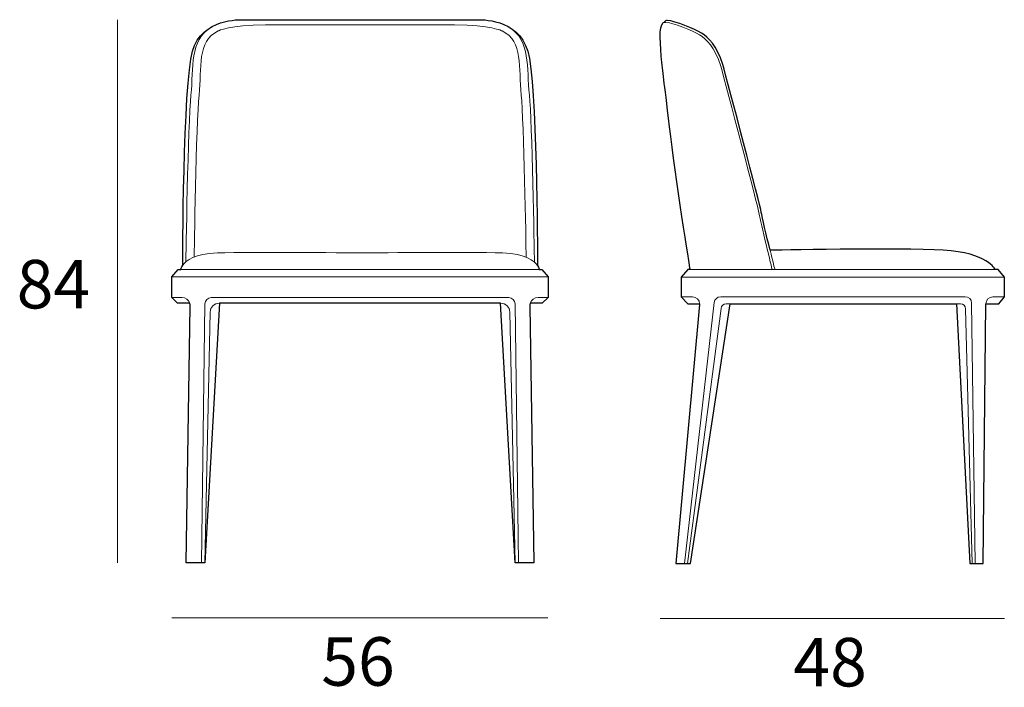
# Model space of a CAD drawing. Units: millimetres. Extents: x 2156 to 2308, y 1678 to 1781.
import ezdxf

# ---------------------------------------------------------------- set-up
doc = ezdxf.new("R2010")
doc.units = ezdxf.units.MM
for name, color, linetype in [('00', 7, 'Continuous'), ('01', 251, 'Continuous'), ('guide+quote', 7, 'Continuous')]:
    doc.layers.add(name, color=color, linetype=linetype)
doc.styles.get("Standard").update_dxf_attribs({"font": 'Arial.ttf'})

msp = doc.modelspace()

# ---------------------------------------------------------------- linework, layer by layer
at = {"layer": '00'}
for points in [[(2236.12, 1742.22), (2236.55, 1742.22), (2237.49, 1741.05), (2237.49, 1737.86), (2236.6, 1736.98), (2234.72, 1736.98, 0.086013), (2234.65, 1736.54), (2235.31, 1696.82), (2232.4, 1696.82), (2230.11, 1736.98), (2186.69, 1736.98), (2184.4, 1696.82), (2181.49, 1696.82), (2182.14, 1736.54, 0.086013), (2182.07, 1736.98), (2180.19, 1736.98), (2179.31, 1737.86), (2179.31, 1741.05), (2180.25, 1742.22), (2180.67, 1742.22)], [(2259.48, 1742.2), (2259.09, 1742.2), (2258.06, 1741.01), (2258.06, 1737.98), (2258.06, 1737.98), (2259.11, 1736.89), (2260.93, 1736.89, -0.024023), (2260.92, 1736.78), (2257.25, 1696.72), (2259.51, 1696.72), (2265.65, 1736.89), (2300.65, 1736.89), (2302.71, 1696.72), (2304.82, 1696.72), (2305.2, 1736.87), (2307.21, 1736.87), (2308.07, 1737.98), (2308.07, 1741.01), (2307.14, 1742.2), (2306.65, 1742.2)]]:
    msp.add_lwpolyline(points, format="xyb", dxfattribs=at)
for points, knots in [([(2180.97, 1742.86), (2180.97, 1742.86), (2181.03, 1770.82), (2182.49, 1775.96), (2183.95, 1781.1), (2190.07, 1780.82), (2190.07, 1780.82), (2196.32, 1780.82), (2202.57, 1780.82), (2208.82, 1780.82), (2214.8, 1780.82), (2220.79, 1780.82), (2226.77, 1780.82), (2226.77, 1780.82), (2232.89, 1781.1), (2234.35, 1775.96), (2235.75, 1771.05), (2235.86, 1745.16), (2235.87, 1742.8), (2236.09, 1742.47), (2236.12, 1742.22), (2236.12, 1742.22)], [0, 0, 0, 0, 1, 1, 1, 2, 2, 2, 3, 3, 3, 4, 4, 4, 5, 5, 5, 5.954315, 5.954315, 5.954315, 6.273843, 6.273843, 6.273843, 6.273843]), ([(2271.83, 1745.18), (2271.27, 1747.47), (2270.58, 1750.36), (2270.47, 1751.04), (2270.27, 1752.21), (2265.38, 1770.91), (2264.51, 1773.9), (2263.64, 1776.88), (2262.23, 1778.11), (2261.25, 1778.76), (2260.27, 1779.41), (2257.04, 1780.63), (2255.98, 1780.72), (2255.98, 1780.72), (2255.76, 1780.76), (2255.44, 1780.46)], [0.416469, 0.416469, 0.416469, 0.416469, 1, 1, 1, 2, 2, 2, 3, 3, 3, 4, 4, 4, 5, 5, 5, 5]), ([(2259.48, 1742.2), (2259.47, 1742.21), (2259.47, 1742.22), (2259.47, 1742.23), (2259.47, 1742.23), (2257.15, 1756.65), (2256.28, 1764.26), (2255.41, 1771.87), (2255.22, 1772.44), (2255, 1775.19), (2254.78, 1777.93), (2254.59, 1780.54), (2255.65, 1780.46)], [0, 0, 0, 0, 1, 1, 1, 2, 2, 2, 3, 3, 3, 4, 4, 4, 4]), ([(2306.65, 1742.2), (2306.65, 1742.2), (2305.47, 1744.8), (2298.62, 1745.18), (2291.77, 1745.57), (2271.83, 1745.18), (2271.83, 1745.18)], [0, 0, 0, 0, 1, 1, 1, 2, 2, 2, 2])]:
    msp.add_open_spline(points, degree=3, knots=knots, dxfattribs=at)
msp.add_open_spline([(2180.67, 1742.22), (2180.67, 1742.22), (2180.71, 1742.5), (2180.97, 1742.86)], degree=3, dxfattribs=at)
at = {"layer": '01', "lineweight": 5}
for points in [[(2193.8, 1780.03), (2208.82, 1780.03), (2223.04, 1780.03)], [(2179.31, 1741.05), (2237.49, 1741.05)], [(2180.67, 1742.22), (2236.12, 1742.22)], [(2306.65, 1742.2), (2259.48, 1742.2)]]:
    msp.add_lwpolyline(points, dxfattribs=at)
for points in [[(2179.31, 1737.86), (2180.84, 1737.86, -0.321429), (2182.07, 1736.98, -0.321429)], [(2183.88, 1696.82), (2184.4, 1736.87, -0.410431), (2185.4, 1737.86), (2231.4, 1737.86, -0.410425), (2232.4, 1736.87), (2232.92, 1696.82)], [(2234.72, 1736.98, -0.321429), (2235.95, 1737.86), (2237.49, 1737.86)], [(2258.06, 1737.98), (2259.83, 1737.98, -0.412828), (2260.93, 1736.89, -0.412828)], [(2258.61, 1696.72), (2263.19, 1737.1, -0.381455), (2264.19, 1737.98), (2302.01, 1737.98, -0.410403), (2303.01, 1737), (2303.54, 1696.72)], [(2305.2, 1736.87), (2305.2, 1736.89, -0.411426), (2306.3, 1737.98), (2308.07, 1737.98)], [(2186.69, 1736.98), (2186.63, 1736.98, 0.407935), (2185.23, 1735.61), (2184.4, 1696.82)], [(2230.11, 1736.98), (2230.17, 1736.98, -0.407952), (2231.57, 1735.61), (2232.4, 1696.82)], [(2259.08, 1696.72), (2264.25, 1736.19, -0.376621), (2265.04, 1736.89), (2265.65, 1736.89)], [(2300.65, 1736.89), (2301.28, 1736.89, -0.406814), (2302.08, 1736.11), (2303.08, 1696.72)]]:
    msp.add_lwpolyline(points, format="xyb", dxfattribs=at)
for points, knots in [([(2181.46, 1743.38), (2181.46, 1743.38), (2181.79, 1764.91), (2182.24, 1769.18), (2182.7, 1773.46), (2181.99, 1777.58), (2185.42, 1779.7)], [0, 0, 0, 0, 1, 1, 1, 2, 2, 2, 2]), ([(2235.38, 1743.35), (2235.35, 1745.44), (2235.02, 1765.14), (2234.6, 1769.18), (2234.14, 1773.46), (2234.85, 1777.58), (2231.42, 1779.7)], [0.053475, 0.053475, 0.053475, 0.053475, 1, 1, 1, 2, 2, 2, 2]), ([(2255.65, 1780.46), (2256.71, 1780.38), (2259.95, 1779.15), (2260.92, 1778.5), (2261.9, 1777.85), (2263.32, 1776.63), (2264.19, 1773.64), (2265.05, 1770.65), (2269.95, 1751.95), (2270.14, 1750.78), (2270.33, 1749.61), (2272.15, 1742.23), (2272.15, 1742.23)], [0, 0, 0, 0, 1, 1, 1, 2, 2, 2, 3, 3, 3, 4, 4, 4, 4]), ([(2180.97, 1742.86), (2181.48, 1743.58), (2182.83, 1744.66), (2186.37, 1744.77), (2191.72, 1744.92), (2208.82, 1744.77), (2208.82, 1744.77)], [0.338233, 0.338233, 0.338233, 0.338233, 1, 1, 1, 2, 2, 2, 2]), ([(2235.87, 1742.8), (2235.39, 1743.52), (2234.06, 1744.66), (2230.42, 1744.77), (2225.07, 1744.92), (2208.82, 1744.77), (2208.82, 1744.77)], [0.319528, 0.319528, 0.319528, 0.319528, 1, 1, 1, 2, 2, 2, 2])]:
    msp.add_open_spline(points, degree=3, knots=knots, dxfattribs=at)
for points in [[(2183.51, 1769.18), (2183.96, 1773.46), (2183.12, 1777.45), (2186.45, 1779.09)], [(2186.45, 1779.09), (2186.45, 1779.09), (2188.22, 1780.03), (2193.8, 1780.03)], [(2230.39, 1779.09), (2230.39, 1779.09), (2228.62, 1780.03), (2223.04, 1780.03)], [(2233.33, 1769.18), (2232.88, 1773.46), (2233.72, 1777.45), (2230.39, 1779.09)], [(2182.74, 1744.13), (2182.74, 1744.13), (2183.06, 1764.91), (2183.51, 1769.18)], [(2234.1, 1744.11), (2234.07, 1746.29), (2233.75, 1765.15), (2233.33, 1769.18)], [(2272.56, 1742.23), (2272.56, 1742.23), (2272.23, 1743.55), (2271.83, 1745.18)], [(2180.25, 1742.22), (2180.25, 1742.22), (2208.02, 1742.22), (2208.02, 1742.22)], [(2236.55, 1742.22), (2236.55, 1742.22), (2208.02, 1742.22), (2208.02, 1742.22)], [(2308.07, 1741.01), (2308.07, 1741.01), (2258.06, 1741.01), (2258.06, 1741.01)], [(2208.02, 1737.86), (2208.02, 1737.86), (2185.75, 1737.86), (2185.75, 1737.86)]]:
    msp.add_open_spline(points, degree=3, dxfattribs=at)
at = {"layer": 'guide+quote', "lineweight": 5}
for points in [[(2170.88, 1780.82), (2170.88, 1696.82)], [(2237.47, 1688.35), (2179.31, 1688.35)], [(2308.07, 1688.24), (2254.83, 1688.24)]]:
    msp.add_lwpolyline(points, dxfattribs=at)

# ---------------------------------------------------------------- texts
at = {"layer": 'guide+quote', "char_height": 7.5026, "attachment_point": 7}
for s, insert in [('\\fCircular Std Book|b0|i0|c0|p34;\\W1;84', (2155.29, 1736.18)), ('\\fCircular Std Book|b0|i0|c0|p34;\\W1;56', (2202.41, 1677.84)), ('\\fCircular Std Book|b0|i0|c0|p34;\\W1;48', (2275.44, 1677.73))]:
    msp.add_mtext(s, dxfattribs=dict(at, insert=insert))

doc.saveas('drawing.dxf')
